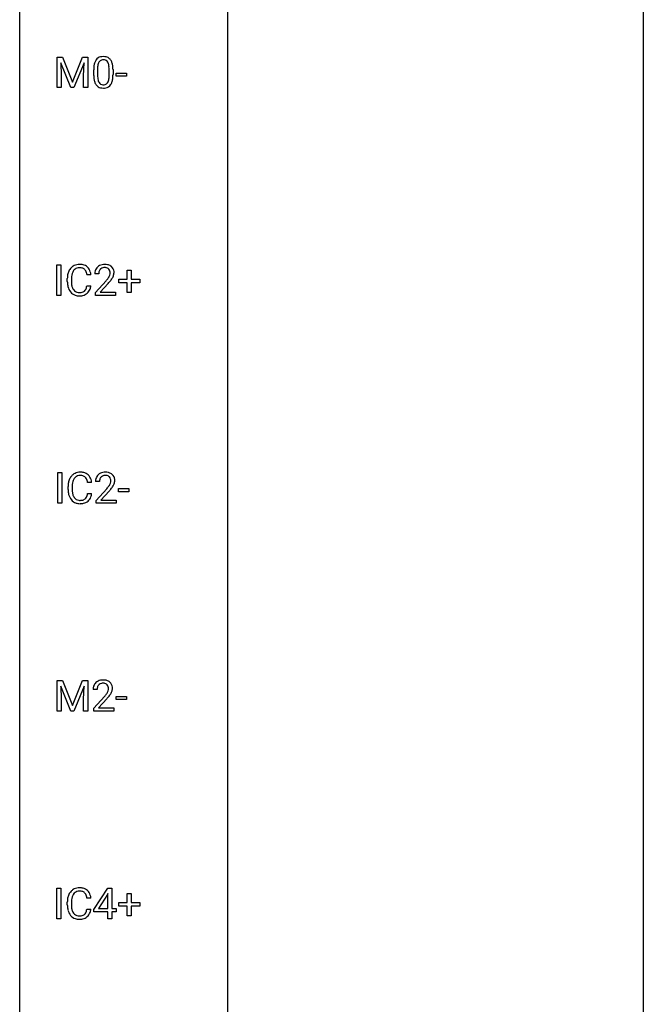
# Model space of a CAD drawing. Extents: x 3 to 27, y -3 to 148.
# Drawn here: x 3 to 27, y 73 to 110 of the extents above; entities that cross this region are included whole.
import ezdxf

# ---------------------------------------------------------------- set-up
doc = ezdxf.new("R2010")
doc.units = 0
doc.layers.add('DEFAULT_255_1_234', color=255, linetype='CONTINUOUS')
doc.layers.add('DEFAULT_255_2_778', color=255, linetype='CONTINUOUS')

msp = doc.modelspace()

# ---------------------------------------------------------------- linework, layer by layer
at = {"layer": 'DEFAULT_255_1_234'}
for p, q in [((4.21, 108.997), (4.409, 108.997)), ((4.21, 107.828), (4.21, 108.997)), ((4.732, 107.828), (4.349, 108.772)), ((4.349, 108.772), (4.364, 108.283)), ((4.409, 108.997), (4.792, 108.043)), ((4.792, 108.043), (5.174, 108.997)), ((5.234, 108.775), (4.85, 107.828)), ((5.174, 108.997), (5.374, 108.997)), ((5.22, 108.283), (5.234, 108.775)), ((5.374, 108.997), (5.374, 107.828)), ((5.603, 108.307), (5.603, 108.505)), ((5.751, 108.541), (5.751, 108.303)), ((6.192, 108.287), (6.192, 108.53)), ((6.341, 108.519), (6.341, 108.327)), ((6.464, 108.264), (6.464, 108.385)), ((6.464, 108.385), (6.856, 108.385)), ((6.856, 108.385), (6.856, 108.264)), ((4.364, 108.283), (4.364, 107.828)), ((5.22, 107.828), (5.22, 108.283)), ((6.856, 108.264), (6.464, 108.264)), ((4.364, 107.828), (4.21, 107.828)), ((4.85, 107.828), (4.732, 107.828)), ((5.374, 107.828), (5.22, 107.828)), ((4.201, 99.89), (4.201, 101.06)), ((4.201, 101.06), (4.355, 101.06)), ((4.355, 101.06), (4.355, 99.89)), ((6.884, 100.518), (6.884, 100.859)), ((6.884, 100.859), (7.034, 100.859)), ((7.034, 100.859), (7.034, 100.518)), ((4.597, 100.42), (4.597, 100.533)), ((4.752, 100.529), (4.752, 100.416)), ((5.497, 100.684), (5.342, 100.684)), ((5.795, 100.715), (5.646, 100.715)), ((5.669, 99.997), (6.074, 100.447)), ((6.558, 100.377), (6.558, 100.518)), ((6.558, 100.518), (6.884, 100.518)), ((7.034, 100.518), (7.36, 100.518)), ((7.36, 100.518), (7.36, 100.377)), ((5.342, 100.261), (5.497, 100.261)), ((6.161, 100.351), (5.848, 100.012)), ((6.884, 100.377), (6.558, 100.377)), ((6.884, 100.008), (6.884, 100.377)), ((7.36, 100.377), (7.034, 100.377)), ((7.034, 100.377), (7.034, 100.008)), ((4.355, 99.89), (4.201, 99.89)), ((5.669, 99.89), (5.669, 99.997)), ((6.435, 99.89), (5.669, 99.89)), ((5.848, 100.012), (6.435, 100.012)), ((6.435, 100.012), (6.435, 99.89)), ((7.034, 100.008), (6.884, 100.008)), ((4.229, 91.953), (4.229, 93.122)), ((4.229, 93.122), (4.383, 93.122)), ((4.383, 93.122), (4.383, 91.953)), ((4.625, 92.483), (4.625, 92.595)), ((4.78, 92.591), (4.78, 92.478)), ((5.525, 92.746), (5.37, 92.746)), ((5.823, 92.778), (5.675, 92.778)), ((5.37, 92.324), (5.525, 92.324)), ((5.697, 92.06), (6.102, 92.509)), ((6.189, 92.414), (5.876, 92.074)), ((6.553, 92.389), (6.553, 92.51)), ((6.553, 92.51), (6.945, 92.51)), ((6.945, 92.389), (6.553, 92.389)), ((6.945, 92.51), (6.945, 92.389)), ((4.383, 91.953), (4.229, 91.953)), ((5.697, 91.953), (5.697, 92.06)), ((6.463, 91.953), (5.697, 91.953)), ((5.876, 92.074), (6.463, 92.074)), ((6.463, 92.074), (6.463, 91.953)), ((4.21, 85.185), (4.409, 85.185)), ((4.21, 84.015), (4.21, 85.185)), ((4.409, 85.185), (4.792, 84.231)), ((4.792, 84.231), (5.174, 85.185)), ((5.174, 85.185), (5.374, 85.185)), ((5.374, 85.185), (5.374, 84.015)), ((4.732, 84.015), (4.349, 84.96)), ((4.349, 84.96), (4.364, 84.471)), ((5.234, 84.962), (4.85, 84.015)), ((5.22, 84.471), (5.234, 84.962)), ((5.734, 84.84), (5.585, 84.84)), ((4.364, 84.471), (4.364, 84.015)), ((5.22, 84.015), (5.22, 84.471)), ((5.608, 84.122), (6.012, 84.572)), ((6.1, 84.476), (5.787, 84.137)), ((6.464, 84.452), (6.464, 84.573)), ((6.464, 84.573), (6.856, 84.573)), ((6.856, 84.452), (6.464, 84.452)), ((6.856, 84.573), (6.856, 84.452)), ((4.364, 84.015), (4.21, 84.015)), ((4.85, 84.015), (4.732, 84.015)), ((5.374, 84.015), (5.22, 84.015)), ((5.608, 84.015), (5.608, 84.122)), ((6.374, 84.015), (5.608, 84.015)), ((5.787, 84.137), (6.374, 84.137)), ((6.374, 84.137), (6.374, 84.015)), ((4.201, 76.078), (4.201, 77.247)), ((4.201, 77.247), (4.355, 77.247)), ((4.355, 77.247), (4.355, 76.078)), ((5.614, 76.437), (6.138, 77.247)), ((6.138, 77.247), (6.296, 77.247)), ((6.296, 77.247), (6.296, 76.471)), ((5.497, 76.871), (5.342, 76.871)), ((6.129, 77.012), (5.783, 76.471)), ((6.147, 77.044), (6.129, 77.012)), ((6.147, 76.471), (6.147, 77.044)), ((6.884, 76.705), (6.884, 77.047)), ((6.884, 77.047), (7.034, 77.047)), ((7.034, 77.047), (7.034, 76.705)), ((4.597, 76.608), (4.597, 76.72)), ((4.752, 76.716), (4.752, 76.603)), ((5.342, 76.449), (5.497, 76.449)), ((5.614, 76.349), (5.614, 76.437)), ((6.147, 76.349), (5.614, 76.349)), ((5.783, 76.471), (6.147, 76.471)), ((6.147, 76.078), (6.147, 76.349)), ((6.296, 76.471), (6.459, 76.471)), ((6.459, 76.349), (6.296, 76.349)), ((6.296, 76.349), (6.296, 76.078)), ((6.459, 76.471), (6.459, 76.349)), ((6.558, 76.565), (6.558, 76.705)), ((6.558, 76.705), (6.884, 76.705)), ((6.884, 76.565), (6.558, 76.565)), ((6.884, 76.195), (6.884, 76.565)), ((7.034, 76.705), (7.36, 76.705)), ((7.36, 76.565), (7.034, 76.565)), ((7.034, 76.565), (7.034, 76.195)), ((7.36, 76.705), (7.36, 76.565)), ((4.355, 76.078), (4.201, 76.078)), ((6.296, 76.078), (6.147, 76.078)), ((7.034, 76.195), (6.884, 76.195))]:
    msp.add_line(p, q, dxfattribs=at)
for centre, radius, start, end in [((6.346, 108.561), 0.74, 164.3059, 173.9002), ((6.055, 108.645), 0.437, 148.7922, 164.5684), ((5.959, 108.698), 0.328, 144.5884, 148.1176), ((5.925, 108.722), 0.286, 101.6441, 144.5142), ((6.266, 108.593), 0.511, 163.3763, 172.1411), ((6.057, 108.657), 0.292, 149.4209, 163.6286), ((5.95, 108.721), 0.168, 105.7981, 149.7388), ((5.968, 108.553), 0.46, 89.5284, 102.582), ((5.969, 108.654), 0.237, 89.3807, 105.6763), ((5.976, 108.549), 0.464, 77.0438, 90.5081), ((5.972, 108.628), 0.263, 81.106, 90.2185), ((5.99, 108.716), 0.173, 30.7408, 82.4657), ((6.016, 108.713), 0.295, 48.2779, 77.4995), ((5.938, 108.682), 0.236, 24.2871, 31.3936), ((5.821, 108.632), 0.363, 12.0806, 23.8174), ((5.545, 108.571), 0.646, 4.8362, 12.2905), ((6.023, 108.726), 0.281, 36.3142, 47.6306), ((5.936, 108.668), 0.386, 18.2932, 35.6769), ((5.682, 108.58), 0.654, 8.0247, 18.5605), ((6.798, 108.51), 1.195, 173.7676, 180.2316), ((6.899, 108.531), 1.148, 177.8632, 179.5044), ((6.596, 108.546), 0.844, 172.0259, 178.0703), ((5.124, 108.533), 1.068, 359.809, 4.9408), ((5.265, 108.519), 1.075, 1.1274, 8.1718), ((5.116, 108.322), 1.225, 353.8442, 0.2288), ((4.942, 108.506), 1.399, 0.5424, 1.3863), ((6.955, 108.324), 1.353, 180.7449, 181.151), ((6.675, 108.314), 1.072, 180.8976, 188.0056), ((6.279, 108.257), 0.673, 187.8816, 198.2347), ((6.031, 108.173), 0.41, 197.9694, 215.2624), ((6.792, 108.3), 1.04, 179.7996, 185.246), ((6.388, 108.261), 0.634, 185.1412, 193.008), ((6.123, 108.199), 0.363, 192.7898, 205.2508), ((6.019, 108.152), 0.248, 205.8005, 211.2538), ((5.966, 108.117), 0.185, 210.379, 238.4008), ((5.964, 108.122), 0.188, 239.6521, 265.9794), ((5.976, 108.157), 0.224, 269.3315, 287.2178), ((5.989, 108.106), 0.171, 287.7958, 329.0809), ((5.894, 108.166), 0.284, 328.6635, 343.3325), ((5.676, 108.234), 0.512, 343.0499, 351.9393), ((5.33, 108.285), 0.862, 351.8069, 357.7959), ((5.006, 108.302), 1.186, 357.5872, 359.2678), ((5.979, 108.13), 0.334, 324.9352, 328.616), ((5.879, 108.185), 0.447, 329.2804, 344.7473), ((5.58, 108.27), 0.758, 344.4935, 353.9765), ((5.929, 108.104), 0.287, 215.8618, 257.2789), ((5.969, 108.259), 0.447, 256.6229, 270.5104), ((5.973, 108.189), 0.256, 265.1315, 270.0603), ((5.976, 108.271), 0.459, 269.5977, 281.6734), ((6.016, 108.104), 0.288, 280.5801, 324.9173), ((5.19, 100.571), 0.59, 155.0366, 169.6003), ((5.076, 100.625), 0.464, 136.7831, 155.2473), ((5.037, 100.658), 0.413, 121.7633, 136.4281), ((5.126, 100.621), 0.363, 143.0753, 163.1917), ((5.051, 100.634), 0.441, 95.646, 121.5491), ((5.05, 100.68), 0.267, 109.2998, 143.3038), ((5.064, 100.629), 0.32, 89.3452, 108.5745), ((5.067, 100.523), 0.553, 89.9242, 96.1378), ((5.072, 100.535), 0.541, 76.6779, 90.4563), ((5.068, 100.511), 0.438, 87.3815, 90.0241), ((5.075, 100.616), 0.332, 74.7009, 87.8124), ((5.106, 100.724), 0.221, 47.4372, 75.0698), ((5.111, 100.694), 0.378, 47.4858, 76.9287), ((5.101, 100.724), 0.224, 27.8167, 46.4008), ((4.99, 100.665), 0.349, 15.7653, 27.9411), ((5.096, 100.684), 0.395, 16.5424, 46.8933), ((6.053, 100.719), 0.407, 163.2879, 180.5582), ((5.973, 100.741), 0.324, 133.4541, 162.947), ((5.991, 100.722), 0.35, 100.7869, 133.4384), ((6.006, 100.747), 0.208, 136.1757, 166.3675), ((5.994, 100.757), 0.192, 129.7279, 135.7542), ((6.002, 100.744), 0.207, 102.1739, 129.2062), ((6.026, 100.567), 0.508, 89.6605, 101.3704), ((6.026, 100.641), 0.313, 89.5461, 102.5419), ((6.032, 100.574), 0.502, 78.2171, 90.413), ((6.029, 100.695), 0.259, 82.1602, 90.1506), ((6.043, 100.769), 0.184, 43.4415, 83.1661), ((6.068, 100.736), 0.336, 55.9268, 78.4889), ((6.035, 100.761), 0.195, 16.1715, 43.5284), ((5.984, 100.747), 0.248, 359.4866, 15.934), ((6.088, 100.77), 0.297, 47.9292, 55.4054), ((6.098, 100.78), 0.283, 4.3348, 48.0561), ((5.988, 100.763), 0.393, 359.9252, 5.5968), ((5.374, 100.537), 0.777, 169.5837, 180.2758), ((5.559, 100.42), 0.962, 179.9919, 181.5394), ((5.584, 100.531), 0.832, 174.342, 180.143), ((5.321, 100.56), 0.568, 162.9374, 174.6209), ((4.792, 100.608), 0.556, 7.8892, 15.9239), ((4.936, 100.631), 0.564, 5.4072, 17.0365), ((6.107, 100.72), 0.312, 165.9093, 178.8684), ((6.193, 100.715), 0.398, 178.4382, 180.0084), ((4.725, 101.64), 1.801, 318.5132, 320.7828), ((5.253, 101.21), 1.119, 320.7373, 323.9737), ((5.645, 100.926), 0.635, 323.8962, 328.6421), ((5.85, 100.799), 0.395, 328.8299, 331.7899), ((5.95, 100.748), 0.282, 331.4255, 352.9365), ((5.361, 101.129), 1.115, 319.6473, 327.0958), ((5.963, 100.745), 0.269, 353.2249, 0.0169), ((5.76, 100.873), 0.641, 326.9135, 338.3505), ((6.031, 100.769), 0.35, 337.8914, 358.9968), ((5.352, 100.409), 0.755, 181.1219, 193.8756), ((5.115, 100.348), 0.51, 193.548, 219.5757), ((5.491, 100.412), 0.739, 179.6818, 189.1505), ((5.241, 100.37), 0.486, 188.9911, 203.5773), ((5.133, 100.325), 0.369, 203.9077, 215.1312), ((5.041, 100.254), 0.252, 213.9072, 263.8849), ((5.115, 100.22), 0.211, 293.8553, 310.0519), ((5.116, 100.214), 0.206, 311.0647, 332.0108), ((4.996, 100.28), 0.342, 331.6589, 343.2879), ((4.79, 100.343), 0.558, 343.1446, 351.0106), ((4.636, 100.371), 0.715, 350.7157, 351.1602), ((5.106, 100.263), 0.384, 311.4559, 340.4422), ((4.949, 100.321), 0.551, 340.1774, 353.7814), ((4.978, 101.445), 1.611, 317.2587, 319.9046), ((5.032, 100.277), 0.401, 219.3627, 250.0612), ((5.048, 100.341), 0.467, 250.7885, 270.6489), ((5.053, 100.332), 0.332, 263.1759, 270.1031), ((5.056, 100.457), 0.456, 269.672, 279.0609), ((5.054, 100.601), 0.727, 270.0021, 270.3582), ((5.059, 100.455), 0.581, 269.9359, 282.8096), ((5.083, 100.295), 0.293, 278.875, 293.6347), ((5.103, 100.274), 0.394, 282.4333, 310.7514), ((5.105, 92.688), 0.464, 136.7831, 155.2473), ((5.066, 92.721), 0.413, 121.7633, 136.4281), ((5.154, 92.684), 0.363, 143.0753, 163.1917), ((5.079, 92.696), 0.441, 95.646, 121.5491), ((5.078, 92.742), 0.267, 109.2998, 143.3038), ((5.092, 92.691), 0.32, 89.3452, 108.5745), ((5.095, 92.585), 0.553, 89.9242, 96.1378), ((5.1, 92.597), 0.541, 76.6779, 90.4563), ((5.096, 92.573), 0.438, 87.3815, 90.0241), ((5.103, 92.679), 0.332, 74.7009, 87.8124), ((5.134, 92.786), 0.221, 47.4372, 75.0698), ((5.139, 92.756), 0.378, 47.4858, 76.9287), ((5.129, 92.787), 0.224, 27.8167, 46.4008), ((5.124, 92.746), 0.395, 16.5424, 46.8933), ((6.081, 92.782), 0.407, 163.2879, 180.5582), ((6.001, 92.804), 0.324, 133.4541, 162.947), ((6.019, 92.785), 0.35, 100.7869, 133.4384), ((6.034, 92.81), 0.208, 136.1757, 166.3675), ((6.022, 92.819), 0.192, 129.7279, 135.7542), ((6.03, 92.807), 0.207, 102.1739, 129.2062), ((6.054, 92.63), 0.508, 89.6605, 101.3704), ((6.054, 92.704), 0.313, 89.5461, 102.5419), ((6.061, 92.636), 0.502, 78.2171, 90.413), ((6.058, 92.757), 0.259, 82.1602, 90.1506), ((6.071, 92.831), 0.184, 43.4415, 83.1661), ((6.096, 92.798), 0.336, 55.9268, 78.4889), ((6.063, 92.823), 0.195, 16.1715, 43.5284), ((6.116, 92.832), 0.297, 47.9292, 55.4054), ((6.126, 92.843), 0.283, 4.3348, 48.0561), ((5.402, 92.599), 0.777, 169.5837, 180.2758), ((5.218, 92.633), 0.59, 155.0366, 169.6003), ((5.612, 92.594), 0.832, 174.342, 180.143), ((5.35, 92.622), 0.568, 162.9374, 174.6209), ((5.018, 92.728), 0.349, 15.7653, 27.9411), ((4.82, 92.67), 0.556, 7.8892, 15.9239), ((4.964, 92.693), 0.564, 5.4072, 17.0365), ((6.135, 92.783), 0.312, 165.9093, 178.8684), ((6.222, 92.778), 0.398, 178.4382, 180.0084), ((4.753, 93.702), 1.801, 318.5132, 320.7828), ((5.282, 93.272), 1.119, 320.7373, 323.9737), ((5.674, 92.988), 0.635, 323.8962, 328.6421), ((5.878, 92.862), 0.395, 328.8299, 331.7899), ((5.978, 92.81), 0.282, 331.4255, 352.9365), ((5.389, 93.191), 1.115, 319.6473, 327.0958), ((6.013, 92.81), 0.248, 359.4866, 15.934), ((5.992, 92.807), 0.269, 353.2249, 0.0169), ((5.788, 92.936), 0.641, 326.9135, 338.3505), ((6.059, 92.831), 0.35, 337.8914, 358.9968), ((6.016, 92.826), 0.393, 359.9252, 5.5968), ((5.587, 92.483), 0.962, 179.9919, 181.5394), ((5.38, 92.472), 0.755, 181.1219, 193.8756), ((5.143, 92.41), 0.51, 193.548, 219.5757), ((5.519, 92.474), 0.739, 179.6818, 189.1505), ((5.269, 92.432), 0.486, 188.9911, 203.5773), ((5.161, 92.388), 0.369, 203.9077, 215.1312), ((5.069, 92.316), 0.252, 213.9072, 263.8849), ((5.144, 92.277), 0.206, 311.0647, 332.0108), ((5.024, 92.342), 0.342, 331.6589, 343.2879), ((4.818, 92.406), 0.558, 343.1446, 351.0106), ((4.664, 92.434), 0.715, 350.7157, 351.1602), ((5.134, 92.325), 0.384, 311.4559, 340.4422), ((4.977, 92.384), 0.551, 340.1774, 353.7814), ((5.006, 93.508), 1.611, 317.2587, 319.9046), ((5.06, 92.34), 0.401, 219.3627, 250.0612), ((5.077, 92.403), 0.467, 250.7885, 270.6489), ((5.081, 92.395), 0.332, 263.1759, 270.1031), ((5.084, 92.519), 0.456, 269.672, 279.0609), ((5.082, 92.664), 0.727, 270.0021, 270.3582), ((5.087, 92.518), 0.581, 269.9359, 282.8096), ((5.111, 92.358), 0.293, 278.875, 293.6347), ((5.131, 92.336), 0.394, 282.4333, 310.7514), ((5.143, 92.283), 0.211, 293.8553, 310.0519), ((5.912, 84.866), 0.324, 133.4541, 162.947), ((5.93, 84.847), 0.35, 100.7869, 133.4384), ((5.945, 84.872), 0.208, 136.1757, 166.3675), ((5.933, 84.882), 0.192, 129.7279, 135.7542), ((5.941, 84.869), 0.207, 102.1739, 129.2062), ((5.964, 84.692), 0.508, 89.6605, 101.3704), ((5.965, 84.766), 0.313, 89.5461, 102.5419), ((5.971, 84.699), 0.502, 78.2171, 90.413), ((5.968, 84.82), 0.259, 82.1602, 90.1506), ((5.981, 84.894), 0.184, 43.4415, 83.1661), ((6.007, 84.861), 0.336, 55.9268, 78.4889), ((5.974, 84.886), 0.195, 16.1715, 43.5284), ((6.026, 84.895), 0.297, 47.9292, 55.4054), ((6.036, 84.905), 0.283, 4.3348, 48.0561), ((5.992, 84.844), 0.407, 163.2879, 180.5582), ((6.046, 84.845), 0.312, 165.9093, 178.8684), ((6.132, 84.84), 0.398, 178.4382, 180.0084), ((4.663, 85.765), 1.801, 318.5132, 320.7828), ((5.192, 85.335), 1.119, 320.7373, 323.9737), ((5.584, 85.051), 0.635, 323.8962, 328.6421), ((5.789, 84.924), 0.395, 328.8299, 331.7899), ((5.888, 84.873), 0.282, 331.4255, 352.9365), ((5.3, 85.254), 1.115, 319.6473, 327.0958), ((5.923, 84.872), 0.248, 359.4866, 15.934), ((5.902, 84.87), 0.269, 353.2249, 0.0169), ((5.698, 84.998), 0.641, 326.9135, 338.3505), ((5.97, 84.894), 0.35, 337.8914, 358.9968), ((5.927, 84.888), 0.393, 359.9252, 5.5968), ((4.916, 85.57), 1.611, 317.2587, 319.9046), ((5.076, 76.813), 0.464, 136.7831, 155.2473), ((5.037, 76.846), 0.413, 121.7633, 136.4281), ((5.051, 76.821), 0.441, 95.646, 121.5491), ((5.05, 76.867), 0.267, 109.2998, 143.3038), ((5.064, 76.816), 0.32, 89.3452, 108.5745), ((5.067, 76.71), 0.553, 89.9242, 96.1378), ((5.072, 76.722), 0.541, 76.6779, 90.4563), ((5.068, 76.698), 0.438, 87.3815, 90.0241), ((5.075, 76.804), 0.332, 74.7009, 87.8124), ((5.106, 76.911), 0.221, 47.4372, 75.0698), ((5.111, 76.881), 0.378, 47.4858, 76.9287), ((5.096, 76.871), 0.395, 16.5424, 46.8933), ((5.374, 76.724), 0.777, 169.5837, 180.2758), ((5.19, 76.758), 0.59, 155.0366, 169.6003), ((5.584, 76.719), 0.832, 174.342, 180.143), ((5.321, 76.747), 0.568, 162.9374, 174.6209), ((5.126, 76.809), 0.363, 143.0753, 163.1917), ((5.101, 76.912), 0.224, 27.8167, 46.4008), ((4.99, 76.853), 0.349, 15.7653, 27.9411), ((4.792, 76.795), 0.556, 7.8892, 15.9239), ((4.936, 76.818), 0.564, 5.4072, 17.0365), ((5.559, 76.608), 0.962, 179.9919, 181.5394), ((5.352, 76.597), 0.755, 181.1219, 193.8756), ((5.115, 76.535), 0.51, 193.548, 219.5757), ((5.491, 76.599), 0.739, 179.6818, 189.1505), ((5.241, 76.557), 0.486, 188.9911, 203.5773), ((5.133, 76.513), 0.369, 203.9077, 215.1312), ((4.996, 76.467), 0.342, 331.6589, 343.2879), ((4.79, 76.531), 0.558, 343.1446, 351.0106), ((4.636, 76.559), 0.715, 350.7157, 351.1602), ((4.949, 76.509), 0.551, 340.1774, 353.7814), ((5.032, 76.465), 0.401, 219.3627, 250.0612), ((5.041, 76.441), 0.252, 213.9072, 263.8849), ((5.048, 76.528), 0.467, 250.7885, 270.6489), ((5.053, 76.52), 0.332, 263.1759, 270.1031), ((5.056, 76.644), 0.456, 269.672, 279.0609), ((5.054, 76.789), 0.727, 270.0021, 270.3582), ((5.059, 76.643), 0.581, 269.9359, 282.8096), ((5.083, 76.483), 0.293, 278.875, 293.6347), ((5.103, 76.461), 0.394, 282.4333, 310.7514), ((5.115, 76.408), 0.211, 293.8553, 310.0519), ((5.116, 76.402), 0.206, 311.0647, 332.0108), ((5.106, 76.45), 0.384, 311.4559, 340.4422)]:
    msp.add_arc(centre, radius, start, end, dxfattribs=at)
at = {"layer": 'DEFAULT_255_2_778'}
for p, q in [((2.778, -1.984), (2.778, 147.241)), ((26.591, 147.241), (26.591, -1.984)), ((10.716, 132.159), (10.716, 71.305))]:
    msp.add_line(p, q, dxfattribs=at)

doc.saveas('drawing.dxf')
